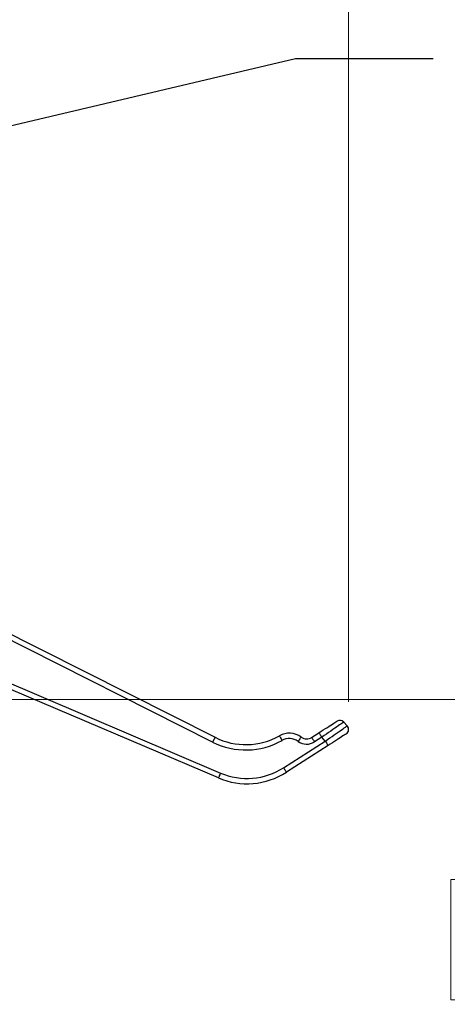
# Model space of a CAD drawing. Units: inches. Extents: x 0.4 to 16.6, y 0.2 to 10.8.
# Drawn here: x 5.3 to 6.1, y 3.1 to 4.9 of the extents above; entities that cross this region are included whole.
import ezdxf

# ---------------------------------------------------------------- set-up
doc = ezdxf.new("R2010")
doc.units = ezdxf.units.IN
doc.header["$MEASUREMENT"] = 0
doc.styles.add('SLDTEXTSTYLE0', font='TXT', dxfattribs={"width": 0.75})
doc.dimstyles.new('SLDDIMSTYLE0', dxfattribs={"dimtxt": 0.137795, "dimasz": 0.156, "dimexe": 0, "dimexo": 0.0625, "dimgap": 0.034449, "dimtad": 0, "dimtih": 1, "dimtoh": 1, "dimdec": 0, "dimlfac": 26, "dimrnd": 1e-09, "dimzin": 12, "dimdsep": 46, "dimtxsty": 'SLDTEXTSTYLE0', "dimsah": 1, "dimcen": 0.09, "dimadec": 0, "dimazin": 3, "dimtfac": 1, "dimtdec": 0, "dimtofl": 0, "dimtmove": 0, "dimatfit": 3, "dimfxl": 0, "dimfrac": 2, "dimtolj": 1, "dimtzin": 12, "dimarcsym": 0})
doc.dimstyles.new('SLDDIMSTYLE2', dxfattribs={"dimtxt": 0.137795, "dimasz": 0.156, "dimexe": 0, "dimexo": 0.0625, "dimgap": 0.034449, "dimtad": 0, "dimtih": 1, "dimtoh": 1, "dimdec": 0, "dimlfac": 26, "dimrnd": 1e-09, "dimzin": 12, "dimdsep": 46, "dimtxsty": 'SLDTEXTSTYLE0', "dimsah": 1, "dimcen": 0.09, "dimadec": 0, "dimazin": 3, "dimtfac": 1, "dimtdec": 3, "dimtofl": 0, "dimtmove": 0, "dimatfit": 3, "dimfxl": 0, "dimfrac": 2, "dimtolj": 1, "dimtzin": 12, "dimarcsym": 0})
doc.dimstyles.new('SLDDIMSTYLE3', dxfattribs={"dimtxt": 0.18, "dimasz": 0.156, "dimexe": 0, "dimexo": 0.0625, "dimgap": 0, "dimtad": 0, "dimtih": 1, "dimtoh": 1, "dimdec": 0, "dimrnd": 1e-09, "dimzin": 0, "dimdsep": 46, "dimtxsty": 'Standard', "dimsah": 1, "dimcen": 0.09, "dimadec": 0, "dimazin": 0, "dimtfac": 0.156, "dimtdec": 0, "dimtofl": 0, "dimtmove": 0, "dimatfit": 3, "dimfxl": 0, "dimfrac": 2, "dimtolj": 1, "dimtzin": 0, "dimarcsym": 0})

# ---------------------------------------------------------------- blocks, each defined once
blk = doc.blocks.new('_D_2')
at = {"color": 7, "linetype": 'Continuous', "lineweight": 18}
for p, q in [((4.6746, 3.6369), (6.434, 3.6369)), ((6.309, 3.6369), (6.309, 3.338)), ((6.1308, 3.31), (6.0888, 3.31)), ((6.0888, 3.31), (6.0888, 3.0913)), ((6.4872, 3.31), (6.5291, 3.31)), ((6.5291, 3.31), (6.5291, 3.0913)), ((6.0888, 3.0913), (6.1308, 3.0913)), ((6.5291, 3.0913), (6.4872, 3.0913)), ((6.309, 2.5445), (6.309, 2.8851)), ((3.4391, 2.5445), (6.434, 2.5445))]:
    blk.add_line(p, q, dxfattribs=at)
for points in [[(6.309, 3.6369), (6.283, 3.4809), (6.335, 3.4809)], [(6.309, 2.5445), (6.335, 2.7005), (6.283, 2.7005)]]:
    blk.add_solid(points, dxfattribs=at)
at = {"color": 7, "linetype": 'Continuous', "lineweight": 18, "char_height": 0.1378, "attachment_point": 1, "style": 'SLDTEXTSTYLE0'}
for s, insert in [('0.72', (6.1308, 3.2689)), ('28', (6.2072, 3.0627))]:
    blk.add_mtext(s, dxfattribs=dict(at, insert=insert))
blk = doc.blocks.new('_D_4')
at = {"color": 7, "linetype": 'Continuous', "lineweight": 18}
for p, q in [((4.4646, 5.9492), (4.4226, 5.9492)), ((4.4226, 5.9492), (4.4226, 5.7305)), ((4.8209, 5.9492), (4.8629, 5.9492)), ((4.8629, 5.9492), (4.8629, 5.7305)), ((3.3825, 2.9246), (3.3825, 5.8757)), ((5.903, 3.6324), (5.903, 5.8757)), ((3.3825, 5.7507), (4.3018, 5.7507)), ((5.903, 5.7507), (4.9838, 5.7507)), ((4.4226, 5.7305), (4.4646, 5.7305)), ((4.8629, 5.7305), (4.8209, 5.7305))]:
    blk.add_line(p, q, dxfattribs=at)
for points in [[(3.3825, 5.7507), (3.5385, 5.7247), (3.5385, 5.7767)], [(5.903, 5.7507), (5.747, 5.7767), (5.747, 5.7247)]]:
    blk.add_solid(points, dxfattribs=at)
at = {"color": 7, "linetype": 'Continuous', "lineweight": 18, "char_height": 0.1378, "attachment_point": 1, "style": 'SLDTEXTSTYLE0'}
for s, insert in [('1.66', (4.4646, 5.9081)), ('66', (4.5409, 5.7019))]:
    blk.add_mtext(s, dxfattribs=dict(at, insert=insert))

msp = doc.modelspace()

# ---------------------------------------------------------------- linework, layer by layer
at = {"color": 8, "linetype": 'Continuous', "lineweight": 25}
msp.add_line((5.6559, 3.5594), (5.2083, 3.7853), dxfattribs=at)
at = {"color": 7, "linetype": 'Continuous', "lineweight": 25}
for p, q in [((5.2238, 3.7882), (5.6602, 3.568)), ((5.6664, 3.4943), (5.2053, 3.6908)), ((5.2091, 3.6997), (5.6701, 3.5031)), ((5.8942, 3.5958), (5.9005, 3.5889)), ((5.7846, 3.5127), (5.8605, 3.5613)), ((5.8354, 3.5676), (5.8352, 3.5676)), ((5.8358, 3.5679), (5.8355, 3.5677)), ((5.8358, 3.5679), (5.849, 3.5764)), ((5.8542, 3.5683), (5.841, 3.5598)), ((5.8605, 3.5613), (5.8542, 3.5683)), ((5.8657, 3.5532), (5.7898, 3.5046)), ((5.7482, 3.4871), (5.7482, 3.4871))]:
    msp.add_line(p, q, dxfattribs=at)
at = {"color": 7, "linetype": 'Continuous', "lineweight": 25, "flags": 128}
for points in [[(5.849, 3.5764), (5.853, 3.5789), (5.8569, 3.5814), (5.8607, 3.5838), (5.8643, 3.5861), (5.8677, 3.5883), (5.8708, 3.5903), (5.8736, 3.5921), (5.8761, 3.5937), (5.8781, 3.595), (5.8798, 3.596), (5.8809, 3.5968), (5.8817, 3.5972), (5.8819, 3.5974)], [(5.8942, 3.5958), (5.894, 3.5956), (5.8933, 3.5952), (5.8922, 3.5944), (5.8907, 3.5934), (5.8888, 3.5921), (5.8865, 3.5905), (5.8839, 3.5887), (5.881, 3.5867), (5.8777, 3.5844), (5.8742, 3.582), (5.8705, 3.5794), (5.8666, 3.5768), (5.8625, 3.574), (5.8584, 3.5711), (5.8542, 3.5683)], [(5.8605, 3.5613), (5.8647, 3.5642), (5.8688, 3.5671), (5.8729, 3.5698), (5.8768, 3.5725), (5.8805, 3.5751), (5.884, 3.5775), (5.8873, 3.5798), (5.8902, 3.5818), (5.8928, 3.5836), (5.8951, 3.5852), (5.897, 3.5865), (5.8985, 3.5875), (5.8996, 3.5883), (5.9003, 3.5887), (5.9005, 3.5889)], [(5.6602, 3.568), (5.6602, 3.5678), (5.6599, 3.5673), (5.6595, 3.5665), (5.659, 3.5655), (5.6583, 3.5642), (5.6576, 3.5627), (5.6567, 3.5611), (5.6559, 3.5594)], [(5.7772, 3.5707), (5.7773, 3.5705), (5.7775, 3.5701), (5.778, 3.5693), (5.7786, 3.5682), (5.7793, 3.567), (5.7801, 3.5655), (5.781, 3.564), (5.7819, 3.5623)], [(5.8168, 3.5685), (5.8167, 3.5683), (5.8163, 3.5679), (5.8158, 3.5671), (5.8151, 3.5662), (5.8143, 3.565), (5.8133, 3.5636), (5.8122, 3.5622), (5.8111, 3.5607)], [(5.8358, 3.5679), (5.8359, 3.5677), (5.8362, 3.5673), (5.8367, 3.5665), (5.8373, 3.5655), (5.8381, 3.5643), (5.839, 3.5629), (5.84, 3.5614), (5.841, 3.5598)], [(5.849, 3.5764), (5.8491, 3.5762), (5.8494, 3.5757), (5.8499, 3.575), (5.8505, 3.574), (5.8513, 3.5728), (5.8522, 3.5714), (5.8532, 3.5698), (5.8542, 3.5683)], [(5.8605, 3.5613), (5.8615, 3.5597), (5.8625, 3.5582), (5.8634, 3.5568), (5.8642, 3.5556), (5.8648, 3.5546), (5.8653, 3.5538), (5.8656, 3.5534), (5.8657, 3.5532)], [(5.8986, 3.5743), (5.8983, 3.5741), (5.8976, 3.5737), (5.8964, 3.5729), (5.8948, 3.5719), (5.8927, 3.5706), (5.8903, 3.569), (5.8875, 3.5672), (5.8844, 3.5652), (5.881, 3.563), (5.8774, 3.5607), (5.8736, 3.5583), (5.8697, 3.5558), (5.8657, 3.5532)], [(5.7846, 3.5127), (5.7856, 3.5111), (5.7866, 3.5096), (5.7875, 3.5082), (5.7883, 3.5069), (5.7889, 3.5059), (5.7894, 3.5052), (5.7897, 3.5047), (5.7898, 3.5046)], [(5.6701, 3.5031), (5.6694, 3.5014), (5.6687, 3.4997), (5.668, 3.4982), (5.6675, 3.4968), (5.667, 3.4957), (5.6667, 3.4949), (5.6664, 3.4944), (5.6664, 3.4943)]]:
    msp.add_lwpolyline(points, dxfattribs=at)
at = {"color": 7, "linetype": 'Continuous', "lineweight": 25}
for centre, radius, start, end in [((5.8871, 3.5893), 0.00962, 42.3879, 122.5952), ((5.8934, 3.5824), 0.00962, 302.6533, 42.3879), ((5.7162, 3.6788), 0.1338, 243.2252, 299.4377), ((5.7162, 3.6788), 0.1241, 243.2252, 299.4377), ((5.7952, 3.5387), 0.0367, 54.0773, 119.4377), ((5.7952, 3.5387), 0.0271, 54.0773, 119.4377), ((5.8267, 3.5821), 0.0265, 234.0773, 302.5952), ((5.8267, 3.5821), 0.0169, 234.0773, 302.5952), ((5.7183, 3.6161), 0.1228, 246.9068, 302.6533), ((5.7183, 3.6161), 0.1325, 246.9068, 302.6533)]:
    msp.add_arc(centre, radius, start, end, dxfattribs=at)

# ---------------------------------------------------------------- dimensions: what is measured, and where the dimension line sits
at = {"color": 7, "linetype": 'Continuous', "lineweight": 18}
dim = msp.add_linear_dim(base=(5.903, 5.7507), p1=(3.3825, 2.8746), p2=(5.903, 3.5824), dimstyle='SLDDIMSTYLE2', dxfattribs=at)
dim.commit()
dim.dimension.update_dxf_attribs({"geometry": '_D_4', "text_midpoint": (4.6428, 5.7507), "dimtype": 160})
dim = msp.add_linear_dim(base=(6.309, 2.5445), p1=(4.6246, 3.6369), p2=(3.3891, 2.5445), angle=90, dimstyle='SLDDIMSTYLE0', dxfattribs=at)
dim.commit()
dim.dimension.update_dxf_attribs({"geometry": '_D_2', "text_midpoint": (6.309, 3.1116), "dimtype": 160})

# ---------------------------------------------------------------- leaders
at = {"color": 7, "linetype": 'Continuous', "lineweight": 0}
msp.add_leader([(4.2727, 4.4393), (5.8065, 4.8012), (6.0565, 4.8012)], dimstyle='SLDDIMSTYLE3', dxfattribs=at)

doc.saveas('drawing.dxf')
